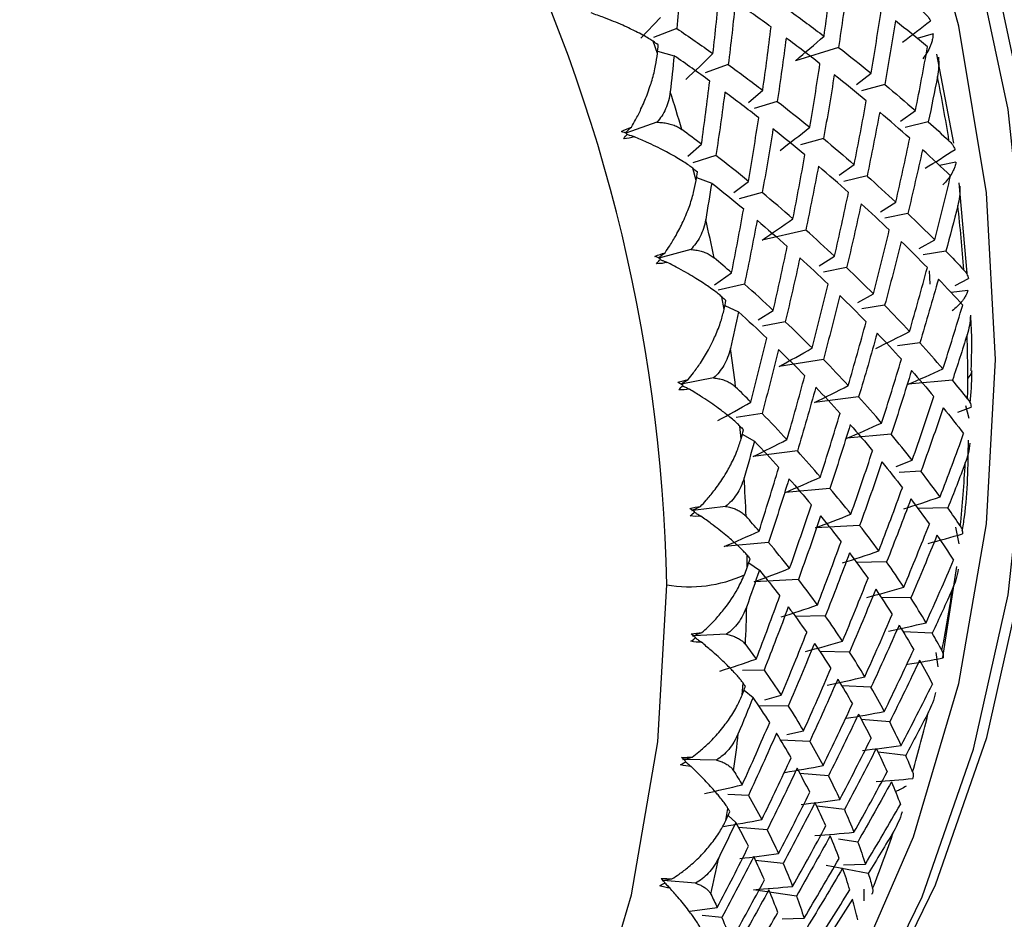
# Paper-space layout '_Dimetric' of a CAD drawing. Units: millimetres. Extents: x -59 to 28, y -17 to 130.
# Drawn here: x 6 to 14, y -4 to 3 of the extents above; entities that cross this region are included whole.
import ezdxf

# ---------------------------------------------------------------- set-up
doc = ezdxf.new("R2010")
doc.units = ezdxf.units.MM

psp = doc.layouts.new('_Dimetric')

# ---------------------------------------------------------------- linework, layer by layer
at = {"color": 7, "linetype": 'Continuous', "lineweight": 25}
for p, q in [((11.0189, 2.9661), (11.1762, 3.1309)), ((11.3053, 3.0441), (11.1202, 2.9721)), ((13.3593, 2.9996), (13.2311, 2.9648)), ((11.1502, 2.8431), (11.1156, 2.941)), ((11.152, 2.8621), (11.284, 2.8257)), ((12.6016, 2.8927), (12.2569, 2.7859)), ((13.5246, 2.1237), (13.3899, 2.8385)), ((11.7185, 2.754), (11.533, 2.6893)), ((12.7462, 2.595), (12.8624, 2.6853)), ((11.8812, 2.452), (11.9942, 2.5491)), ((12.9723, 2.5949), (12.7869, 2.5446)), ((12.1106, 2.4596), (11.9249, 2.4021)), ((13.0988, 2.3023), (13.218, 2.3858)), ((11.147, 2.2927), (10.8963, 2.2053)), ((13.3212, 2.2948), (13.1365, 2.2516)), ((12.4812, 2.1619), (12.2958, 2.1116)), ((11.393, 2.0212), (11.5033, 2.1158)), ((11.6196, 2.0264), (11.4333, 1.9687)), ((13.5429, 1.9726), (13.4097, 1.9463)), ((11.4603, 1.8245), (11.434, 1.9241)), ((12.6077, 1.8694), (12.7269, 1.9529)), ((11.4642, 1.85), (11.5854, 1.8055)), ((11.7641, 1.7288), (11.8804, 1.8191)), ((12.8301, 1.8619), (12.6454, 1.8187)), ((13.6313, 1.083), (13.5684, 1.8061)), ((11.9902, 1.7288), (11.8048, 1.6785)), ((12.9387, 1.5751), (13.0606, 1.6518)), ((13.1572, 1.5605), (12.9736, 1.5243)), ((12.3391, 1.4289), (11.9888, 1.3468)), ((13.2481, 1.2802), (13.3723, 1.3501)), ((11.4171, 1.2733), (11.1606, 1.2037)), ((12.4477, 1.1421), (12.5695, 1.2188)), ((13.4622, 1.2588), (13.2801, 1.2294)), ((12.6661, 1.1276), (12.4825, 1.0913)), ((11.6081, 0.9908), (11.7448, 1.0865)), ((13.3282, 1.1011), (13.3337, 0.9945)), ((13.5356, 0.9854), (13.6442, 1.0396)), ((11.8481, 0.9956), (11.6378, 0.9464)), ((11.6846, 0.7933), (11.6667, 0.8938)), ((12.757, 0.8472), (12.8812, 0.9171)), ((13.639, 0.9444), (13.5031, 0.9273)), ((11.6911, 0.8242), (11.8008, 0.7735)), ((12.9711, 0.8259), (12.789, 0.7965)), ((11.9566, 0.709), (12.0785, 0.7856)), ((12.1751, 0.6944), (11.9915, 0.6581)), ((13.254, 0.5249), (13.0738, 0.5021)), ((12.4801, 0.3928), (12.1264, 0.3357)), ((11.601, 0.2448), (11.3403, 0.1933)), ((13.5146, 0.2255), (13.1597, 0.1931)), ((12.7629, 0.0919), (12.4084, 0.0472)), ((13.5564, -0.0307), (13.6647, 0.0107)), ((13.6184, 0.0224), (13.6469, -0.0773)), ((11.9891, -0.0404), (11.782, -0.0738)), ((11.8213, -0.2427), (11.8119, -0.1422)), ((11.8308, -0.2077), (11.9284, -0.2627)), ((13.0235, -0.2075), (12.6686, -0.2398)), ((12.2719, -0.3413), (11.9174, -0.386)), ((13.0625, -0.4646), (13.1921, -0.4148)), ((13.2619, -0.5042), (13.0866, -0.5141)), ((12.5325, -0.6405), (12.1776, -0.6728)), ((11.6972, -0.785), (11.4341, -0.8182)), ((13.478, -0.7974), (13.238, -0.8027)), ((12.7708, -0.9372), (12.4161, -0.9572)), ((13.5382, -0.9513), (13.5664, -1.0847)), ((12.0415, -1.0737), (11.6866, -1.1061)), ((11.8694, -1.2758), (11.8686, -1.1759)), ((11.8821, -1.2376), (11.9673, -1.2949)), ((12.9869, -1.2303), (12.7468, -1.2356)), ((13.4374, -1.995), (13.5496, -1.2679)), ((12.2798, -1.3703), (11.9251, -1.3904)), ((13.1809, -1.5189), (12.9436, -1.516)), ((12.4959, -1.6633), (12.2558, -1.6686)), ((11.7051, -1.8083), (11.4413, -1.8232)), ((13.3527, -1.8019), (13.1194, -1.7911)), ((12.6898, -1.9518), (12.4524, -1.9489)), ((13.3822, -1.9553), (13.3983, -2.0701)), ((12.0049, -2.0966), (11.8318, -2.1004)), ((11.8285, -2.2979), (11.8363, -2.1994)), ((11.8444, -2.2578), (11.9173, -2.3155)), ((12.8617, -2.2348), (12.6283, -2.224)), ((12.0106, -2.3349), (12.1425, -2.2983)), ((12.1988, -2.385), (11.9615, -2.3821)), ((13.0115, -2.5114), (12.7834, -2.493)), ((12.1883, -2.6132), (12.321, -2.583)), ((12.3706, -2.6679), (12.1372, -2.657)), ((13.1397, -2.7805), (12.9182, -2.755)), ((11.6245, -2.8172), (11.3618, -2.814)), ((12.5205, -2.9443), (12.2923, -2.9259)), ((11.8796, -3.1011), (11.7135, -3.0934)), ((11.6989, -3.3014), (11.7153, -3.205)), ((12.6486, -3.2134), (12.427, -3.1879)), ((11.7179, -3.2604), (11.7786, -3.3166)), ((12.0295, -3.3775), (11.8013, -3.3591)), ((12.7552, -3.4742), (12.6028, -3.4514)), ((12.1576, -3.6465), (11.936, -3.621)), ((12.8405, -3.7257), (12.5018, -3.6633)), ((12.6424, -3.6576), (12.8169, -3.6507)), ((11.4561, -3.8041), (11.1963, -3.7831)), ((12.2641, -3.9072), (11.9216, -3.8559)), ((12.8047, -3.8532), (12.8048, -3.9451)), ((11.4106, -4.0281), (11.6301, -3.9992)), ((11.6665, -4.0797), (11.5087, -4.0616)), ((12.1514, -4.0905), (12.3259, -4.0836))]:
    psp.add_line(p, q, dxfattribs=at)
at = {"color": 7, "linetype": 'Continuous', "lineweight": 25, "flags": 128}
for points in [[(10.7541, -7.5156), (11.3892, -6.8996), (12.1707, -5.9619), (12.8364, -4.9305), (13.3787, -3.8175), (13.791, -2.636), (14.0686, -1.3998), (14.2083, -0.1234), (14.2083, 1.1781), (14.0686, 2.4897), (13.791, 3.7958), (13.3787, 5.0812), (12.8364, 6.3308), (12.1707, 7.53), (11.3892, 8.6646), (10.5011, 9.7215), (9.5168, 10.6881), (9.0081, 11.1211)], [(8.9809, -8.8054), (9.4097, -8.5458), (10.3939, -7.8272), (11.282, -6.9941), (12.0635, -6.0564), (12.7293, -5.025), (13.2715, -3.912), (13.6838, -2.7305), (13.9615, -1.4943), (14.1011, -0.218), (14.1011, 1.0836), (13.9615, 2.3952), (13.6838, 3.7013), (13.2715, 4.9867), (12.7293, 6.2363), (12.0635, 7.4355), (11.282, 8.5701), (10.3939, 9.6269), (9.4097, 10.5936), (8.9034, 11.0246)], [(10.4352, -7.5303), (11.2996, -6.6628), (12.0614, -5.6766), (12.6982, -4.5955), (13.202, -3.4331), (13.5664, -2.204), (13.787, -0.9237), (13.8608, 0.3918), (13.787, 1.7259), (13.5664, 3.0618), (13.202, 4.3828), (12.6982, 5.6721), (12.0614, 6.9137), (11.2996, 8.0918), (10.4224, 9.1917), (9.4407, 10.1995), (8.6987, 10.8429)], [(13.6695, 0.301), (13.6627, 0.2734), (13.6372, 0.2418)], [(-6.7326, -8.2045), (-5.972, -8.8272), (-4.8703, -9.5797), (-3.7074, -10.2117), (-2.4978, -10.7153), (-1.2568, -11.0842), (0, -11.3137), (1.2568, -11.4009), (2.4978, -11.3447), (3.7074, -11.1459), (4.8703, -10.8069), (5.972, -10.332), (6.9987, -9.7271), (7.9373, -9), (8.776, -8.1596), (9.5045, -7.2167), (10.1134, -6.183), (10.5951, -5.0715), (10.9435, -3.8963), (11.1544, -2.672), (11.225, -1.4142)]]:
    psp.add_lwpolyline(points, dxfattribs=at)
at = {"color": 7, "linetype": 'Continuous', "lineweight": 25}
for centre, radius, start, end in [((-1.8664, -1.6602), 13.0937, 1.07659, 53.61052), ((0.9604, 0.1714), 12.681, 8.95296, 11.31781), ((-1.3187, -1.5115), 13.2074, 16.47211, 17.84927), ((1.3365, 0.2224), 12.3013, 4.13175, 6.545), ((-0.9866, -1.4237), 12.8638, 11.79778, 13.19936), ((1.6933, 0.2415), 11.944, 0.00153, 1.67106), ((-0.6218, -1.3587), 12.4931, 7.03446, 8.46362), ((1.7901, 0.2417), 11.8472, 359.20441, 0.00035), ((2.1095, 0.2283), 11.5273, 354.17429, 356.6944), ((-0.2379, -1.3229), 12.1075, 2.17269, 3.63205), ((11.4048, -0.357), 1.0724, 260.34491, 294.38995), ((2.4773, 0.1825), 11.1567, 349.0298, 351.60543), ((0.1505, -1.3199), 11.7189, 357.20525, 358.69669), ((2.8145, 0.1093), 10.8115, 343.77496, 346.40513), ((0.5287, -1.35), 11.3394, 352.12766, 353.65219), ((3.11, 0.0161), 10.5016, 338.4148, 341.09646), ((0.8827, -1.4103), 10.9802, 346.93873, 348.49633)]:
    psp.add_arc(centre, radius, start, end, dxfattribs=at)
for points in [[(11.3472, 3.5455), (11.335, 3.3788), (11.321, 3.2116), (11.3053, 3.044)], [(12.4854, 2.9819), (12.5094, 3.1513), (12.5316, 3.3203), (12.5521, 3.489)], [(12.673, 3.4003), (12.651, 3.2313), (12.6272, 3.062), (12.6017, 2.8925)], [(11.5958, 2.8421), (11.6149, 3.0105), (11.6322, 3.1785), (11.6479, 3.3461)], [(11.7751, 3.2588), (11.758, 3.0909), (11.7391, 2.9225), (11.7186, 2.7539)], [(12.0611, 3.0559), (11.9675, 3.1239), (11.8721, 3.1916), (11.7751, 3.2588)], [(12.2096, 3.1869), (12.3033, 3.1189), (12.3952, 3.0506), (12.4854, 2.9819)], [(12.8625, 2.6851), (12.8915, 2.8551), (12.9187, 3.025), (12.9442, 3.1945)], [(13.0586, 3.1048), (13.0316, 2.935), (13.0028, 2.765), (12.9723, 2.5948)], [(13.3148, 2.8968), (13.2312, 2.9663), (13.1458, 3.0357), (13.0586, 3.1048)], [(13.1156, 2.9334), (13.1903, 2.9899), (13.2645, 3.0474), (13.3381, 3.1059)], [(11.3053, 3.044), (11.4039, 2.9771), (11.5007, 2.9098), (11.5958, 2.8421)], [(11.9943, 2.5489), (12.0183, 2.7182), (12.0406, 2.8872), (12.0611, 3.0559)], [(11.1568, 2.9131), (11.1431, 2.9224), (11.1294, 2.9317), (11.1156, 2.941)], [(12.1819, 2.9673), (12.1599, 2.7983), (12.1362, 2.629), (12.1107, 2.4594)], [(12.4532, 2.7615), (12.3645, 2.8304), (12.2741, 2.899), (12.1819, 2.9673)], [(12.2569, 2.7859), (12.3337, 2.8501), (12.4098, 2.9156), (12.4853, 2.9821)], [(11.1502, 2.8431), (11.1524, 2.8664), (11.1546, 2.8897), (11.1568, 2.9131)], [(11.3773, 2.635), (11.4508, 2.7029), (11.5236, 2.772), (11.5958, 2.8422)], [(12.6017, 2.8925), (12.6904, 2.8236), (12.7773, 2.7545), (12.8625, 2.6851)], [(13.218, 2.3857), (13.252, 2.5562), (13.2843, 2.7266), (13.3148, 2.8968)], [(11.284, 2.8258), (11.2742, 2.7296), (11.2639, 2.6332), (11.2529, 2.5368)], [(11.5701, 2.6229), (11.4764, 2.6909), (11.3811, 2.7585), (11.284, 2.8258)], [(12.3714, 2.252), (12.4004, 2.4221), (12.4277, 2.5919), (12.4532, 2.7615)], [(11.7186, 2.7539), (11.8122, 2.6858), (11.9041, 2.6175), (11.9943, 2.5489)], [(11.5033, 2.1158), (11.5273, 2.2851), (11.5495, 2.4542), (11.5701, 2.6229)], [(12.5676, 2.6717), (12.5405, 2.5019), (12.5118, 2.3319), (12.4813, 2.1617)], [(12.8238, 2.4638), (12.7401, 2.5333), (12.6547, 2.6026), (12.5676, 2.6717)], [(13.3947, 2.66), (13.3711, 2.5383), (13.3466, 2.4166), (13.3212, 2.2948)], [(11.6909, 2.5342), (11.6689, 2.3652), (11.6451, 2.1959), (11.6196, 2.0263)], [(11.9621, 2.3284), (11.8735, 2.3973), (11.783, 2.4659), (11.6909, 2.5342)], [(12.9723, 2.5948), (13.056, 2.5252), (13.1379, 2.4555), (13.218, 2.3857)], [(12.1107, 2.4594), (12.1993, 2.3905), (12.2863, 2.3214), (12.3714, 2.252)], [(12.727, 1.9526), (12.761, 2.1232), (12.7933, 2.2935), (12.8238, 2.4638)], [(12.9316, 2.3732), (12.8996, 2.2028), (12.8658, 2.0323), (12.8302, 1.8617)], [(13.1727, 2.1638), (13.0941, 2.2337), (13.0138, 2.3035), (12.9316, 2.3732)], [(11.8804, 1.819), (11.9094, 1.989), (11.9366, 2.1588), (11.9621, 2.3284)], [(13.3212, 2.2948), (13.3773, 2.2448), (13.4325, 2.1948), (13.4868, 2.1448)], [(10.8625, 2.2184), (10.8894, 2.2322), (10.9161, 2.2439), (10.942, 2.2536)], [(10.9087, 2.2004), (10.8934, 2.2065), (10.8781, 2.2125), (10.8625, 2.2184)], [(11.5033, 2.1158), (11.4516, 2.1552), (11.3994, 2.1944), (11.3466, 2.2335)], [(12.0765, 2.2387), (12.0495, 2.0689), (12.0207, 1.8988), (11.9902, 1.7286)], [(12.3327, 2.0307), (12.2491, 2.1002), (12.1637, 2.1696), (12.0765, 2.2387)], [(12.1334, 2.0675), (12.2133, 2.1279), (12.2927, 2.1895), (12.3714, 2.2523)], [(10.8808, 2.1594), (10.8903, 2.1728), (10.8996, 2.1865), (10.9087, 2.2004)], [(10.9656, 2.177), (10.9389, 2.1687), (10.9106, 2.1627), (10.8808, 2.1594)], [(12.4813, 2.1617), (12.5649, 2.0922), (12.6468, 2.0225), (12.727, 1.9526)], [(13.0606, 1.6516), (13.0998, 1.8224), (13.1371, 1.9931), (13.1727, 2.1638)], [(13.274, 2.0727), (13.2368, 1.902), (13.1979, 1.7312), (13.1572, 1.5604)], [(13.4997, 1.8624), (13.4263, 1.9326), (13.351, 2.0027), (13.274, 2.0727)], [(13.2961, 1.9239), (13.3762, 1.9728), (13.4559, 2.0228), (13.5351, 2.074)], [(11.8804, 1.8191), (11.7952, 1.8884), (11.7083, 1.9576), (11.6196, 2.0264)], [(12.2359, 1.5196), (12.27, 1.6901), (12.3022, 1.8605), (12.3327, 2.0307)], [(11.4339, 1.924), (11.4463, 1.9145), (11.4587, 1.9049), (11.4711, 1.8953)], [(11.4603, 1.8245), (11.4639, 1.8481), (11.4675, 1.8718), (11.4711, 1.8954)], [(12.4406, 1.9401), (12.4085, 1.7698), (12.3747, 1.5993), (12.3392, 1.4286)], [(12.6817, 1.7307), (12.6031, 1.8006), (12.5227, 1.8705), (12.4406, 1.9401)], [(12.8302, 1.8617), (12.9088, 1.7917), (12.9856, 1.7217), (13.0606, 1.6516)], [(13.3723, 1.35), (13.4166, 1.5208), (13.4591, 1.6916), (13.4997, 1.8624)], [(11.5855, 1.8056), (11.57, 1.7083), (11.5539, 1.611), (11.5373, 1.5136)], [(11.5854, 1.8055), (11.6726, 1.7364), (11.758, 1.6671), (11.8416, 1.5975)], [(12.2358, 1.5198), (12.1557, 1.5896), (12.0738, 1.6593), (11.9902, 1.7288)], [(12.5696, 1.2185), (12.6087, 1.3893), (12.6461, 1.5601), (12.6817, 1.7307)], [(11.7449, 1.0865), (11.7789, 1.257), (11.8112, 1.4274), (11.8417, 1.5976)], [(12.7829, 1.6396), (12.7458, 1.4689), (12.7069, 1.2981), (12.6662, 1.1273)], [(13.0087, 1.4294), (12.9352, 1.4995), (12.86, 1.5696), (12.7829, 1.6396)], [(13.5576, 1.6246), (13.5267, 1.5026), (13.4949, 1.3807), (13.4622, 1.2587)], [(11.9495, 1.5071), (11.9175, 1.3367), (11.8837, 1.1662), (11.8481, 0.9956)], [(11.9495, 1.5069), (12.0316, 1.4372), (12.1119, 1.3674), (12.1905, 1.2974)], [(11.9888, 1.3468), (12.0717, 1.4033), (12.1541, 1.4609), (12.2358, 1.5198)], [(13.1572, 1.5604), (13.2307, 1.4902), (13.3024, 1.4201), (13.3723, 1.35)], [(12.5695, 1.2188), (12.4945, 1.2889), (12.4177, 1.3589), (12.3391, 1.4289)], [(12.8813, 0.9169), (12.9255, 1.0877), (12.968, 1.2586), (13.0087, 1.4294)], [(12.0785, 0.7855), (12.1177, 0.9563), (12.155, 1.127), (12.1906, 1.2976)], [(13.1033, 1.3381), (13.061, 1.1673), (13.017, 0.9965), (12.9712, 0.8257)], [(13.3137, 1.1277), (13.2453, 1.1978), (13.1752, 1.268), (13.1033, 1.3381)], [(11.1302, 1.2182), (11.1581, 1.2298), (11.1855, 1.2395), (11.212, 1.2472)], [(11.1746, 1.1969), (11.1599, 1.2041), (11.1451, 1.2112), (11.1302, 1.2182)], [(11.1434, 1.1584), (11.154, 1.1709), (11.1644, 1.1838), (11.1746, 1.1969)], [(11.7448, 1.0865), (11.699, 1.1265), (11.6525, 1.1665), (11.6054, 1.2064)], [(12.2919, 1.2066), (12.2547, 1.0359), (12.2158, 0.8651), (12.1751, 0.6943)], [(12.2917, 1.2064), (12.3688, 1.1363), (12.444, 1.0662), (12.5175, 0.9961)], [(13.4622, 1.2587), (13.511, 1.2087), (13.5589, 1.1587), (13.6058, 1.1087)], [(11.2292, 1.1697), (11.202, 1.1633), (11.1733, 1.1594), (11.1434, 1.1584)], [(12.8812, 0.9171), (12.8113, 0.9873), (12.7396, 1.0574), (12.6661, 1.1276)], [(13.1708, 0.6156), (13.2202, 0.7862), (13.2679, 0.957), (13.3137, 1.1277)], [(13.4016, 1.0366), (13.3542, 0.8659), (13.305, 0.6952), (13.254, 0.5247)], [(13.5965, 0.8268), (13.5333, 0.8966), (13.4684, 0.9665), (13.4016, 1.0366)], [(12.0785, 0.7856), (12.0035, 0.8557), (11.9267, 0.9257), (11.8481, 0.9956)], [(12.3902, 0.4838), (12.4345, 0.6546), (12.477, 0.8255), (12.5177, 0.9963)], [(11.6666, 0.8937), (11.6776, 0.884), (11.6886, 0.8743), (11.6995, 0.8645)], [(12.6122, 0.9051), (12.57, 0.7342), (12.526, 0.5634), (12.4801, 0.3926)], [(12.6121, 0.9048), (12.684, 0.8347), (12.7541, 0.7645), (12.8225, 0.6944)], [(11.6846, 0.7933), (11.6896, 0.8171), (11.6946, 0.8408), (11.6996, 0.8646)], [(13.1708, 0.6158), (13.106, 0.6857), (13.0395, 0.7558), (12.9711, 0.8259)], [(13.4381, 0.3157), (13.4927, 0.4859), (13.5455, 0.6563), (13.5965, 0.8268)], [(11.8008, 0.7735), (11.7795, 0.6757), (11.7577, 0.5779), (11.7353, 0.4801)], [(11.8008, 0.7735), (11.8778, 0.7034), (11.9531, 0.6333), (12.0265, 0.5631)], [(12.3901, 0.484), (12.3202, 0.5542), (12.2486, 0.6243), (12.1751, 0.6944)], [(12.6798, 0.1826), (12.7292, 0.3532), (12.7768, 0.5239), (12.8226, 0.6947)], [(11.8992, 0.0508), (11.9434, 0.2216), (11.9859, 0.3924), (12.0266, 0.5633)], [(12.9105, 0.6035), (12.8631, 0.4328), (12.814, 0.2622), (12.763, 0.0916)], [(12.8995, 0.4801), (12.9903, 0.5241), (13.0807, 0.5693), (13.1708, 0.6158)], [(12.9104, 0.6033), (12.9772, 0.5333), (13.0422, 0.4633), (13.1054, 0.3935)], [(13.6321, 0.5898), (13.5939, 0.4682), (13.5547, 0.3467), (13.5146, 0.2254)], [(12.1264, 0.3357), (12.2148, 0.3839), (12.3027, 0.4333), (12.3901, 0.484)], [(13.4381, 0.3158), (13.3785, 0.3853), (13.3172, 0.455), (13.254, 0.5249)], [(12.1212, 0.472), (12.0789, 0.3012), (12.0349, 0.1303), (11.9891, -0.0404)], [(12.1211, 0.4719), (12.193, 0.4017), (12.2631, 0.3315), (12.3315, 0.2614)], [(12.6797, 0.1828), (12.6149, 0.2527), (12.5484, 0.3228), (12.4801, 0.3928)], [(12.9471, -0.1174), (13.0017, 0.0528), (13.0545, 0.2232), (13.1055, 0.3937)], [(13.1597, 0.1931), (13.2529, 0.2327), (13.3457, 0.2736), (13.4381, 0.3158)], [(12.1887, -0.2505), (12.2381, -0.0799), (12.2858, 0.0908), (12.3316, 0.2616)], [(13.1866, 0.3029), (13.1341, 0.1326), (13.0797, -0.0377), (13.0236, -0.2077)], [(13.1865, 0.3028), (13.2482, 0.2331), (13.308, 0.1636), (13.366, 0.0943)], [(11.3132, 0.2088), (11.3419, 0.2182), (11.37, 0.2258), (11.3969, 0.2316)], [(11.3556, 0.1845), (11.3416, 0.1926), (11.3275, 0.2007), (11.3132, 0.2088)], [(11.3214, 0.1487), (11.3329, 0.1603), (11.3443, 0.1722), (11.3556, 0.1845)], [(11.8991, 0.0508), (11.8591, 0.091), (11.8185, 0.1311), (11.7773, 0.1713)], [(12.4195, 0.1705), (12.3721, -0.0003), (12.3229, -0.1709), (12.2719, -0.3414)], [(12.4084, 0.0472), (12.4992, 0.0911), (12.5897, 0.1363), (12.6797, 0.1828)], [(12.4194, 0.1702), (12.4861, 0.1002), (12.5511, 0.0302), (12.6143, -0.0396)], [(13.6361, 0.0773), (13.5965, 0.1266), (13.556, 0.1759), (13.5146, 0.2255)], [(11.4075, 0.1537), (11.3801, 0.1493), (11.3512, 0.1475), (11.3214, 0.1487)], [(12.947, -0.1171), (12.8874, -0.0476), (12.8261, 0.0221), (12.7629, 0.0919)], [(13.1922, -0.415), (13.2519, -0.2454), (13.3099, -0.0756), (13.3661, 0.0944)], [(11.6354, -0.0975), (11.7238, -0.0493), (11.8117, 0.0001), (11.8991, 0.0508)], [(13.4405, 0.0043), (13.3828, -0.1655), (13.3233, -0.3351), (13.2619, -0.5044)], [(13.4405, 0.0042), (13.4969, -0.0649), (13.5516, -0.1338), (13.6044, -0.2023)], [(12.1887, -0.2504), (12.1239, -0.1805), (12.0574, -0.1104), (11.9891, -0.0404)], [(12.456, -0.5504), (12.5106, -0.3802), (12.5634, -0.2099), (12.6144, -0.0394)], [(11.8119, -0.1422), (11.8215, -0.152), (11.831, -0.1617), (11.8405, -0.1715)], [(12.6956, -0.1301), (12.643, -0.3005), (12.5887, -0.4707), (12.5325, -0.6407)], [(12.6686, -0.2398), (12.7618, -0.2002), (12.8546, -0.1593), (12.947, -0.1171)], [(12.6954, -0.1304), (12.757, -0.2001), (12.8169, -0.2696), (12.8749, -0.3389)], [(11.8213, -0.2427), (11.8278, -0.219), (11.8342, -0.1952), (11.8405, -0.1714)], [(13.1921, -0.4148), (13.1377, -0.3459), (13.0815, -0.2768), (13.0235, -0.2075)], [(13.415, -0.7093), (13.4799, -0.5406), (13.5431, -0.3716), (13.6044, -0.2023)], [(11.9284, -0.2626), (11.9013, -0.3604), (11.8736, -0.4582), (11.8452, -0.5559)], [(11.9174, -0.386), (12.0082, -0.342), (12.0986, -0.2968), (12.1887, -0.2504)], [(11.9284, -0.2627), (11.9952, -0.3327), (12.0601, -0.4027), (12.1233, -0.4725)], [(12.456, -0.5502), (12.3964, -0.4807), (12.335, -0.4111), (12.2719, -0.3413)], [(12.7011, -0.848), (12.7609, -0.6785), (12.8189, -0.5087), (12.875, -0.3387)], [(11.965, -0.9835), (12.0196, -0.8133), (12.0724, -0.6429), (12.1234, -0.4724)], [(12.9495, -0.4288), (12.8917, -0.5986), (12.8322, -0.7682), (12.7709, -0.9374)], [(12.9493, -0.429), (13.0058, -0.4981), (13.0604, -0.567), (13.1132, -0.6356)], [(13.6177, -0.4364), (13.5721, -0.5569), (13.5255, -0.6773), (13.478, -0.7975)], [(12.1776, -0.6728), (12.2707, -0.6333), (12.3635, -0.5924), (12.456, -0.5502)], [(13.415, -0.7091), (13.3657, -0.6412), (13.3147, -0.5728), (13.2619, -0.5042)], [(12.2046, -0.5632), (12.152, -0.7336), (12.0976, -0.9038), (12.0415, -1.0738)], [(12.2045, -0.5633), (12.2661, -0.633), (12.3259, -0.7026), (12.3839, -0.7719)], [(12.7011, -0.8478), (12.6467, -0.7789), (12.5905, -0.7098), (12.5325, -0.6405)], [(12.9239, -1.1423), (12.9889, -0.9737), (13.052, -0.8047), (13.1134, -0.6354)], [(13.124, -0.8052), (13.2212, -0.7745), (13.3182, -0.7425), (13.415, -0.7091)], [(11.4102, -0.8021), (11.4396, -0.795), (11.4681, -0.7895), (11.4952, -0.7856)], [(11.4263, -0.8192), (11.4493, -0.8081), (11.4723, -0.7969), (11.4952, -0.7856)], [(12.2101, -1.2811), (12.2698, -1.1116), (12.3278, -0.9418), (12.384, -0.7717)], [(13.1811, -0.7245), (13.1182, -0.8935), (13.0535, -1.0622), (12.987, -1.2305)], [(13.181, -0.7246), (13.2322, -0.7929), (13.2817, -0.8609), (13.3294, -0.9286)], [(11.4503, -0.8292), (11.4371, -0.8202), (11.4237, -0.8111), (11.4102, -0.8021)], [(11.4132, -0.8621), (11.4257, -0.8515), (11.4381, -0.8405), (11.4503, -0.8292)], [(11.4992, -0.8633), (11.4716, -0.8658), (11.4429, -0.8655), (11.4132, -0.8621)], [(11.965, -0.9835), (11.9309, -0.9437), (11.8962, -0.9038), (11.8608, -0.8639)], [(12.4584, -0.8618), (12.4007, -1.0316), (12.3412, -1.2012), (12.2798, -1.3705)], [(12.4161, -0.9572), (12.5114, -0.922), (12.6064, -0.8855), (12.7011, -0.8478)], [(12.4583, -0.862), (12.5147, -0.9312), (12.5693, -1.0001), (12.6222, -1.0687)], [(13.5773, -0.9417), (13.5452, -0.8938), (13.512, -0.8457), (13.478, -0.7974)], [(12.9239, -1.1421), (12.8747, -1.0741), (12.8236, -1.0058), (12.7708, -0.9372)], [(13.1246, -1.4323), (13.1947, -1.2648), (13.263, -1.0968), (13.3295, -0.9285)], [(11.6866, -1.1061), (11.7797, -1.0665), (11.8725, -1.0256), (11.965, -0.9835)], [(13.3905, -1.0163), (13.3224, -1.1843), (13.2525, -1.3519), (13.1809, -1.519)], [(13.3192, -1.0816), (13.4117, -1.0572), (13.5041, -1.0316), (13.5963, -1.0048)], [(13.3904, -1.0163), (13.4365, -1.0836), (13.4809, -1.1505), (13.5234, -1.217)], [(12.21, -1.281), (12.1557, -1.2121), (12.0995, -1.143), (12.0415, -1.0737)], [(12.4329, -1.5754), (12.4978, -1.4067), (12.561, -1.2377), (12.6223, -1.0684)], [(11.8686, -1.1759), (11.8767, -1.1855), (11.8848, -1.1952), (11.8929, -1.2048)], [(12.69, -1.1575), (12.6271, -1.3265), (12.5624, -1.4953), (12.4959, -1.6636)], [(12.6329, -1.2381), (12.7302, -1.2074), (12.8272, -1.1754), (12.9239, -1.1421)], [(12.6899, -1.1578), (12.7411, -1.2261), (12.7906, -1.2941), (12.8383, -1.3617)], [(11.8694, -1.2758), (11.8773, -1.2521), (11.8851, -1.2285), (11.8929, -1.2048)], [(13.1245, -1.4321), (13.0805, -1.3653), (13.0346, -1.298), (12.9869, -1.2303)], [(13.3031, -1.7171), (13.3783, -1.5509), (13.4517, -1.3841), (13.5234, -1.217)], [(11.8477, -1.3337), (11.8558, -1.3145), (11.8631, -1.2952), (11.8694, -1.2758)], [(11.9674, -1.2949), (11.9343, -1.3922), (11.9007, -1.4894), (11.8664, -1.5865)], [(11.9251, -1.3904), (12.0204, -1.3552), (12.1154, -1.3187), (12.21, -1.281)], [(11.9673, -1.2949), (12.0238, -1.3641), (12.0784, -1.433), (12.1312, -1.5016)], [(12.4329, -1.5751), (12.3836, -1.5072), (12.3326, -1.4389), (12.2798, -1.3703)], [(12.6335, -1.8654), (12.7036, -1.6978), (12.7719, -1.5299), (12.8384, -1.3615)], [(12.8994, -1.4493), (12.8314, -1.6173), (12.7615, -1.7849), (12.6898, -1.9521)], [(12.8281, -1.5145), (12.9271, -1.4884), (13.0259, -1.4609), (13.1245, -1.4321)], [(12.8993, -1.4495), (12.9454, -1.5168), (12.9897, -1.5837), (13.0322, -1.6502)], [(13.5144, -1.4462), (13.4614, -1.5651), (13.4075, -1.6837), (13.3527, -1.802)], [(11.9419, -2.0084), (12.0068, -1.8398), (12.0699, -1.6708), (12.1313, -1.5015)], [(12.1419, -1.6711), (12.2391, -1.6404), (12.3361, -1.6084), (12.4329, -1.5751)], [(13.3031, -1.717), (13.2641, -1.6514), (13.2234, -1.5854), (13.1809, -1.5189)], [(12.199, -1.5906), (12.1361, -1.7596), (12.0714, -1.9283), (12.0049, -2.0967)], [(12.1989, -1.5907), (12.2501, -1.6591), (12.2996, -1.7271), (12.3472, -1.7948)], [(12.812, -2.1501), (12.8872, -1.9839), (12.9607, -1.8172), (13.0324, -1.65)], [(12.6335, -1.8651), (12.5894, -1.7983), (12.5435, -1.731), (12.4959, -1.6633)], [(13.0017, -1.7856), (13.1023, -1.764), (13.2027, -1.7411), (13.3031, -1.717)], [(11.4205, -1.8068), (11.4504, -1.8019), (11.4792, -1.7986), (11.5064, -1.7966)], [(11.458, -1.8365), (11.4457, -1.8266), (11.4332, -1.8167), (11.4205, -1.8068)], [(11.4341, -1.8236), (11.4582, -1.8147), (11.4823, -1.8057), (11.5064, -1.7966)], [(12.1425, -2.2984), (12.2126, -2.1309), (12.2809, -1.9629), (12.3474, -1.7946)], [(13.0867, -1.7363), (13.0134, -1.903), (12.9384, -2.0693), (12.8617, -2.2351)], [(13.0865, -1.7364), (13.1275, -1.8025), (13.1667, -1.868), (13.2041, -1.9331)], [(13.4301, -1.9405), (13.4052, -1.8946), (13.3794, -1.8484), (13.3527, -1.8019)], [(11.4184, -1.8661), (11.4317, -1.8566), (11.4449, -1.8467), (11.458, -1.8365)], [(11.5036, -1.8735), (11.4761, -1.8741), (11.4476, -1.8717), (11.4184, -1.8661)], [(11.8555, -1.8913), (11.8849, -1.9305), (11.9137, -1.9695), (11.9419, -2.0084)], [(12.4084, -1.8824), (12.3403, -2.0504), (12.2705, -2.218), (12.1988, -2.3852)], [(12.3371, -1.9475), (12.436, -1.9213), (12.5349, -1.8939), (12.6335, -1.8651)], [(12.4082, -1.8826), (12.4543, -1.9499), (12.4986, -2.0168), (12.5411, -2.0833)], [(12.812, -2.1499), (12.773, -2.0843), (12.7323, -2.0183), (12.6898, -1.9518)], [(12.9685, -2.4287), (13.0488, -2.264), (13.1274, -2.0988), (13.2042, -1.933)], [(11.6509, -2.1044), (11.7481, -2.0737), (11.8451, -2.0417), (11.9418, -2.0084)], [(13.2518, -2.0174), (13.1735, -2.1827), (13.0934, -2.3474), (13.0115, -2.5116)], [(13.1539, -2.0503), (13.2492, -2.0345), (13.3444, -2.0175), (13.4396, -1.9994)], [(13.2518, -2.0174), (13.2876, -2.082), (13.3217, -2.1461), (13.354, -2.2095)], [(12.0049, -2.0967), (12.0525, -2.1643), (12.0984, -2.2316), (12.1425, -2.2984)], [(12.321, -2.5832), (12.3962, -2.417), (12.4696, -2.2503), (12.5413, -2.0831)], [(11.8563, -2.2277), (11.8497, -2.2182), (11.843, -2.2088), (11.8363, -2.1994)], [(12.5956, -2.1693), (12.5224, -2.3361), (12.4474, -2.5024), (12.3706, -2.6681)], [(12.5107, -2.2185), (12.6112, -2.1969), (12.7117, -2.1741), (12.812, -2.1499)], [(12.5954, -2.1695), (12.6364, -2.2356), (12.6755, -2.3012), (12.7129, -2.3663)], [(11.8285, -2.2979), (11.8378, -2.2745), (11.8471, -2.2511), (11.8563, -2.2277)], [(12.9685, -2.4285), (12.9347, -2.3645), (12.899, -2.2999), (12.8617, -2.2348)], [(13.1032, -2.7001), (13.1886, -2.5372), (13.2722, -2.3736), (13.3541, -2.2095)], [(11.9173, -2.3155), (11.8783, -2.4117), (11.8388, -2.5078), (11.7986, -2.6038)], [(12.0503, -2.5162), (12.0077, -2.4497), (11.9634, -2.3828), (11.9173, -2.3155)], [(12.4775, -2.8617), (12.5578, -2.6971), (12.6364, -2.5318), (12.7131, -2.3661)], [(12.1988, -2.3852), (12.2413, -2.4516), (12.282, -2.5177), (12.321, -2.5832)], [(12.6628, -2.4832), (12.7648, -2.4663), (12.8667, -2.448), (12.9685, -2.4285)], [(13.3231, -2.432), (13.2628, -2.5485), (13.2017, -2.6647), (13.1397, -2.7806)], [(11.8299, -3.0162), (11.9052, -2.85), (11.9786, -2.6833), (12.0503, -2.5162)], [(12.7608, -2.4504), (12.6825, -2.6157), (12.6024, -2.7805), (12.5205, -2.9446)], [(12.7606, -2.4506), (12.7964, -2.5152), (12.8305, -2.5793), (12.8629, -2.6427)], [(13.1032, -2.7), (13.0744, -2.6377), (13.0439, -2.5749), (13.0115, -2.5114)], [(12.1046, -2.6024), (12.0314, -2.7692), (11.9564, -2.9354), (11.8796, -3.1012)], [(12.2221, -2.7991), (12.1847, -2.7341), (12.1455, -2.6685), (12.1046, -2.6024)], [(12.3706, -2.6681), (12.408, -2.7332), (12.4436, -2.7978), (12.4775, -2.8617)], [(12.6121, -3.1331), (12.6975, -2.9702), (12.7812, -2.8067), (12.863, -2.6426)], [(12.9041, -2.7248), (12.8207, -2.8884), (12.7355, -3.0514), (12.6486, -3.2137)], [(12.7938, -2.7407), (12.8969, -2.7284), (13.0001, -2.7148), (13.1032, -2.7)], [(12.9039, -2.7249), (12.9347, -2.7878), (12.9637, -2.8501), (12.991, -2.9117)], [(11.3367, -2.8559), (11.3508, -2.8475), (11.3648, -2.8388), (11.3787, -2.8296)], [(11.344, -2.7976), (11.3742, -2.7951), (11.403, -2.7939), (11.4301, -2.7938)], [(11.3787, -2.8296), (11.3673, -2.819), (11.3558, -2.8083), (11.344, -2.7976)], [(11.355, -2.8139), (11.38, -2.8073), (11.4051, -2.8006), (11.4301, -2.7938)], [(11.9864, -3.2948), (12.0668, -3.1301), (12.1453, -2.9649), (12.2221, -2.7991)], [(13.1954, -2.9115), (13.1777, -2.8682), (13.1591, -2.8245), (13.1397, -2.7805)], [(11.4207, -2.8693), (11.3934, -2.868), (11.3653, -2.8636), (11.3367, -2.8559)], [(11.7613, -2.9032), (11.7847, -2.941), (11.8076, -2.9787), (11.8299, -3.0162)], [(12.2697, -2.8835), (12.1914, -3.0488), (12.1113, -3.2135), (12.0295, -3.3777)], [(12.1718, -2.9162), (12.2738, -2.8992), (12.3757, -2.881), (12.4775, -2.8615)], [(12.372, -3.0756), (12.3397, -3.0122), (12.3056, -2.9481), (12.2697, -2.8835)], [(12.7252, -3.3965), (12.8156, -3.2356), (12.9042, -3.0739), (12.9911, -2.9116)], [(12.5205, -2.9446), (12.5528, -3.0081), (12.5834, -3.0709), (12.6121, -3.1331)], [(13.0256, -2.9914), (12.9372, -3.1531), (12.8471, -3.3141), (12.7552, -3.4744)], [(12.9037, -2.99), (13.001, -2.9829), (13.0984, -2.9747), (13.1958, -2.9653)], [(13.0256, -2.9915), (13.0513, -3.0525), (13.0754, -3.1128), (13.0977, -3.1723)], [(11.5286, -3.0848), (11.6292, -3.0632), (11.7296, -3.0404), (11.8299, -3.0162)], [(12.1211, -3.5662), (12.2065, -3.4033), (12.2901, -3.2398), (12.372, -3.0756)], [(11.8796, -3.1012), (11.917, -3.1663), (11.9526, -3.2308), (11.9864, -3.2948)], [(12.3027, -3.1736), (12.4059, -3.1613), (12.509, -3.1478), (12.6121, -3.1329)], [(11.6989, -3.3014), (11.7096, -3.2783), (11.7204, -3.2553), (11.731, -3.2322)], [(11.731, -3.2322), (11.7258, -3.2231), (11.7206, -3.2141), (11.7153, -3.205)], [(12.413, -3.1578), (12.3296, -3.3214), (12.2445, -3.4844), (12.1576, -3.6467)], [(12.5001, -3.3447), (12.4728, -3.2831), (12.4438, -3.2208), (12.413, -3.1578)], [(12.6486, -3.2137), (12.6759, -3.2753), (12.7014, -3.3362), (12.7252, -3.3965)], [(12.8169, -3.6508), (12.9122, -3.4921), (13.0058, -3.3326), (13.0977, -3.1723)], [(11.6807, -3.3494), (11.7827, -3.3324), (11.8846, -3.3142), (11.9864, -3.2946)], [(11.7787, -3.3166), (11.7338, -3.4112), (11.6884, -3.5058), (11.6423, -3.6001)], [(11.8809, -3.5087), (11.8486, -3.4452), (11.8145, -3.3812), (11.7787, -3.3166)], [(12.0295, -3.3777), (12.0618, -3.4411), (12.0923, -3.504), (12.1211, -3.5662)], [(12.2342, -3.8295), (12.3245, -3.6686), (12.4132, -3.507), (12.5001, -3.3447)], [(13.0452, -3.3862), (12.9778, -3.4998), (12.9096, -3.613), (12.8405, -3.7258)], [(12.5346, -3.4245), (12.4462, -3.5862), (12.356, -3.7472), (12.2641, -3.9074)], [(12.4126, -3.423), (12.5168, -3.4153), (12.621, -3.4064), (12.7252, -3.3963)], [(12.6066, -3.6054), (12.5844, -3.5458), (12.5603, -3.4855), (12.5346, -3.4245)], [(11.6301, -3.9993), (11.7154, -3.8364), (11.7991, -3.6728), (11.8809, -3.5087)], [(12.7552, -3.4744), (12.7775, -3.534), (12.798, -3.5928), (12.8169, -3.6508)], [(11.922, -3.5909), (11.8386, -3.7545), (11.7534, -3.9175), (11.6665, -4.0798)], [(11.8117, -3.6067), (11.9148, -3.5944), (12.018, -3.5808), (12.1211, -3.566)], [(12.009, -3.7777), (11.9818, -3.7161), (11.9527, -3.6538), (11.922, -3.5909)], [(12.3259, -4.0839), (12.4212, -3.9251), (12.5148, -3.7656), (12.6066, -3.6054)], [(12.1576, -3.6467), (12.1848, -3.7084), (12.2104, -3.7693), (12.2342, -3.8295)], [(12.6347, -3.6825), (12.5413, -3.8421), (12.4462, -4.0009), (12.3494, -4.1589)], [(12.6919, -3.8568), (12.6746, -3.7995), (12.6555, -3.7414), (12.6347, -3.6825)], [(11.1813, -3.7671), (11.2115, -3.7668), (11.2403, -3.7677), (11.2671, -3.7695)], [(11.213, -3.8011), (11.2026, -3.7898), (11.192, -3.7785), (11.1813, -3.7671)], [(11.1897, -3.7826), (11.2155, -3.7783), (11.2413, -3.7739), (11.2671, -3.7695)], [(11.7431, -4.2626), (11.8335, -4.1017), (11.9221, -3.94), (12.009, -3.7777)], [(12.8405, -3.7258), (12.8529, -3.7667), (12.8644, -3.8072), (12.8751, -3.8473)], [(11.1689, -3.8239), (11.1837, -3.8167), (11.1984, -3.8091), (11.213, -3.8011)], [(11.2511, -3.8431), (11.2242, -3.8399), (11.1967, -3.8336), (11.1689, -3.8239)], [(12.0435, -3.8575), (11.9551, -4.0192), (11.865, -4.1802), (11.7731, -4.3405)], [(11.9216, -3.8559), (12.0258, -3.8483), (12.1299, -3.8394), (12.2342, -3.8292)], [(12.1156, -4.0384), (12.0933, -3.9789), (12.0693, -3.9185), (12.0435, -3.8575)], [(12.3965, -4.3283), (12.4967, -4.172), (12.5951, -4.0148), (12.6919, -3.8568)], [(11.5788, -3.8917), (11.5965, -3.9278), (11.6136, -3.9636), (11.6301, -3.9993)], [(12.2641, -3.9074), (12.2864, -3.967), (12.307, -4.0258), (12.3259, -4.0839)], [(12.7136, -3.9309), (12.6153, -4.0882), (12.5154, -4.2446), (12.4137, -4.4002)], [(12.7563, -4.0981), (12.7437, -4.0433), (12.7295, -3.9875), (12.7136, -3.9309)], [(11.6665, -4.0798), (11.6938, -4.1414), (11.7193, -4.2024), (11.7431, -4.2626)], [(11.8348, -4.5169), (11.9301, -4.3582), (12.0237, -4.1987), (12.1156, -4.0384)]]:
    psp.add_open_spline(points, degree=3, dxfattribs=at)
for points, knots in [([(11.1156, 2.941), (11.104, 2.9486), (11.0793, 2.9647), (11.0331, 2.9913), (10.9834, 3.0174), (10.9292, 3.044), (10.8472, 3.0816), (10.7427, 3.1242), (10.6533, 3.1558), (10.6189, 3.168)], [0, 0, 0, 0, 0.103673, 0.219746, 0.348256, 0.44182, 0.559461, 0.830425, 1, 1, 1, 1]), ([(13.28, 3.1776), (13.2914, 3.1675), (13.3156, 3.1458), (13.3303, 3.1197), (13.3381, 3.1059)], [0, 0, 0, 0, 0.469626, 1, 1, 1, 1]), ([(13.3593, 2.9996), (13.3582, 2.9866), (13.3561, 2.9632), (13.3475, 2.9305), (13.3342, 2.8932), (13.3136, 2.851), (13.2891, 2.8171), (13.2777, 2.8012)], [0, 0, 0, 0, 0.205289, 0.372056, 0.500415, 0.767141, 1, 1, 1, 1]), ([(10.942, 2.2536), (10.9533, 2.2732), (10.9806, 2.3207), (11.0239, 2.4072), (11.0622, 2.4963), (11.0898, 2.5738), (11.1146, 2.6529), (11.1375, 2.7433), (11.1462, 2.8118), (11.1502, 2.8431)], [0, 0, 0, 0, 0.101803, 0.247091, 0.436061, 0.544583, 0.631034, 0.831329, 1, 1, 1, 1]), ([(13.4026, 2.8148), (13.404, 2.7873), (13.4066, 2.7355), (13.3985, 2.6841), (13.3947, 2.66)], [0, 0, 0, 0, 0.530374, 1, 1, 1, 1]), ([(11.2529, 2.5368), (11.2492, 2.5126), (11.2419, 2.4661), (11.218, 2.4007), (11.1876, 2.3425), (11.1602, 2.3089), (11.147, 2.2927)], [0, 0, 0, 0, 0.280667, 0.540074, 0.779356, 1, 1, 1, 1]), ([(11.147, 2.2927), (11.1617, 2.2922), (11.192, 2.2911), (11.2343, 2.2838), (11.275, 2.2722), (11.3136, 2.2557), (11.3354, 2.241), (11.3466, 2.2335)], [0, 0, 0, 0, 0.175088, 0.361886, 0.561216, 0.773743, 1, 1, 1, 1]), ([(10.8919, 2.207), (10.9005, 2.2149), (10.9172, 2.2304), (10.9338, 2.246), (10.942, 2.2536)], [0, 0, 0, 0, 0.510264, 1, 1, 1, 1]), ([(10.9052, 2.1959), (10.9137, 2.1933), (10.9338, 2.187), (10.954, 2.1807), (10.9656, 2.177)], [0, 0, 0, 0, 0.42233, 1, 1, 1, 1]), ([(11.434, 1.9241), (11.4234, 1.932), (11.4011, 1.9487), (11.3586, 1.9769), (11.3123, 2.0052), (11.2616, 2.0344), (11.1843, 2.0763), (11.0848, 2.125), (10.9987, 2.1626), (10.9656, 2.177)], [0, 0, 0, 0, 0.103673, 0.219746, 0.348256, 0.44182, 0.559461, 0.830425, 1, 1, 1, 1]), ([(13.4868, 2.1448), (13.4968, 2.1346), (13.5179, 2.1128), (13.5291, 2.0874), (13.5351, 2.0739)], [0, 0, 0, 0, 0.4696264, 1, 1, 1, 1]), ([(13.5429, 1.9726), (13.5402, 1.9605), (13.5353, 1.9385), (13.5229, 1.9083), (13.5052, 1.874), (13.4798, 1.8354), (13.4516, 1.8049), (13.4385, 1.7907)], [0, 0, 0, 0, 0.205289, 0.372056, 0.500415, 0.767141, 1, 1, 1, 1]), ([(11.212, 1.2472), (11.2247, 1.2659), (11.2557, 1.3112), (11.3053, 1.3943), (11.3499, 1.4807), (11.3829, 1.5565), (11.4129, 1.6344), (11.4417, 1.724), (11.4545, 1.793), (11.4603, 1.8245)], [0, 0, 0, 0, 0.101803, 0.247091, 0.436061, 0.544583, 0.631034, 0.831329, 1, 1, 1, 1]), ([(13.5749, 1.7814), (13.5746, 1.7533), (13.574, 1.7005), (13.5629, 1.6488), (13.5576, 1.6246)], [0, 0, 0, 0, 0.530374, 1, 1, 1, 1]), ([(11.5373, 1.5136), (11.5321, 1.4893), (11.5221, 1.4425), (11.4944, 1.3778), (11.4606, 1.3209), (11.4312, 1.2887), (11.4171, 1.2733)], [0, 0, 0, 0, 0.280667, 0.540074, 0.779356, 1, 1, 1, 1]), ([(11.4171, 1.2733), (11.4314, 1.272), (11.4609, 1.2694), (11.5014, 1.2602), (11.5399, 1.2469), (11.5757, 1.2292), (11.5953, 1.2141), (11.6054, 1.2064)], [0, 0, 0, 0, 0.175088, 0.361886, 0.561216, 0.773743, 1, 1, 1, 1]), ([(11.157, 1.2054), (11.1665, 1.2126), (11.1848, 1.2265), (11.2031, 1.2405), (11.212, 1.2472)], [0, 0, 0, 0, 0.515091, 1, 1, 1, 1]), ([(11.1715, 1.1931), (11.1793, 1.1899), (11.1986, 1.1822), (11.2178, 1.1744), (11.2292, 1.1697)], [0, 0, 0, 0, 0.406185, 1, 1, 1, 1]), ([(11.6667, 0.8938), (11.6573, 0.9018), (11.6374, 0.9189), (11.5987, 0.9484), (11.5561, 0.9785), (11.509, 1.0099), (11.4368, 1.0557), (11.3429, 1.1099), (11.2608, 1.1531), (11.2292, 1.1697)], [0, 0, 0, 0, 0.1036728, 0.2197457, 0.3482563, 0.4418197, 0.5594614, 0.8304254, 1, 1, 1, 1]), ([(13.6058, 1.1087), (13.6143, 1.0986), (13.6322, 1.077), (13.6401, 1.0525), (13.6442, 1.0396)], [0, 0, 0, 0, 0.4696264, 1, 1, 1, 1]), ([(13.639, 0.9444), (13.6348, 0.9332), (13.6271, 0.913), (13.6111, 0.8854), (13.5893, 0.8544), (13.5594, 0.8199), (13.5278, 0.7932), (13.513, 0.7807)], [0, 0, 0, 0, 0.205289, 0.372056, 0.500415, 0.767141, 1, 1, 1, 1]), ([(11.3969, 0.2316), (11.411, 0.2492), (11.4455, 0.2919), (11.5012, 0.3712), (11.5518, 0.4544), (11.59, 0.5281), (11.6252, 0.6043), (11.6599, 0.6926), (11.6768, 0.7617), (11.6846, 0.7933)], [0, 0, 0, 0, 0.101803, 0.247092, 0.436063, 0.544585, 0.631036, 0.83133, 1, 1, 1, 1]), ([(13.659, 0.7478), (13.657, 0.7193), (13.6531, 0.6657), (13.6388, 0.614), (13.6321, 0.5898)], [0, 0, 0, 0, 0.530374, 1, 1, 1, 1]), ([(13.6655, 0.3012), (13.6698, 0.4452), (13.6741, 0.5922), (13.6611, 0.7404), (13.6608, 0.7435)], [0, 0, 0, 0, 0.97911, 1, 1, 1, 1]), ([(11.7353, 0.4801), (11.7286, 0.4557), (11.7158, 0.4089), (11.6843, 0.3452), (11.6471, 0.2899), (11.6159, 0.2594), (11.601, 0.2448)], [0, 0, 0, 0, 0.280667, 0.540074, 0.779356, 1, 1, 1, 1]), ([(11.601, 0.2448), (11.6148, 0.2428), (11.6434, 0.2386), (11.682, 0.2277), (11.7181, 0.2131), (11.751, 0.1944), (11.7683, 0.1792), (11.7773, 0.1713)], [0, 0, 0, 0, 0.175088, 0.361886, 0.561216, 0.773743, 1, 1, 1, 1]), ([(13.6574, 0.0441), (13.6636, 0.1236), (13.6703, 0.2088), (13.6694, 0.295), (13.6694, 0.3008)], [0, 0, 0, 0, 0.9334294, 1, 1, 1, 1]), ([(11.3374, 0.195), (11.3477, 0.2013), (11.3676, 0.2135), (11.3874, 0.2257), (11.3969, 0.2316)], [0, 0, 0, 0, 0.519183, 1, 1, 1, 1]), ([(11.3526, 0.1813), (11.3598, 0.1777), (11.3781, 0.1685), (11.3964, 0.1593), (11.4075, 0.1537)], [0, 0, 0, 0, 0.394, 1, 1, 1, 1]), ([(11.8119, -0.1422), (11.8037, -0.1341), (11.7863, -0.1168), (11.7515, -0.0864), (11.7128, -0.0549), (11.6696, -0.0215), (11.6028, 0.0275), (11.5151, 0.0868), (11.4374, 0.1351), (11.4075, 0.1537)], [0, 0, 0, 0, 0.103673, 0.219746, 0.348256, 0.44182, 0.559461, 0.830425, 1, 1, 1, 1]), ([(13.6361, 0.0772), (13.643, 0.0673), (13.6579, 0.0461), (13.6623, 0.023), (13.6647, 0.0107)], [0, 0, 0, 0, 0.469626, 1, 1, 1, 1]), ([(11.4952, -0.7856), (11.5108, -0.7692), (11.5484, -0.7293), (11.6099, -0.6544), (11.6665, -0.5749), (11.7097, -0.5037), (11.75, -0.4297), (11.7904, -0.3431), (11.8116, -0.2742), (11.8213, -0.2427)], [0, 0, 0, 0, 0.101803, 0.247092, 0.436063, 0.544585, 0.631036, 0.83133, 1, 1, 1, 1]), ([(13.5933, -0.9849), (13.5996, -0.9461), (13.6384, -0.7078), (13.6405, -0.4615), (13.6423, -0.2554)], [0, 0, 0, 0, 0.16315, 1, 1, 1, 1]), ([(13.6543, -0.2781), (13.6505, -0.3068), (13.6433, -0.361), (13.6259, -0.4123), (13.6177, -0.4364)], [0, 0, 0, 0, 0.5303736, 1, 1, 1, 1]), ([(11.8452, -0.5559), (11.8371, -0.5802), (11.8215, -0.6268), (11.7863, -0.6892), (11.7459, -0.7426), (11.713, -0.7713), (11.6972, -0.785)], [0, 0, 0, 0, 0.280667, 0.540074, 0.779356, 1, 1, 1, 1]), ([(11.6972, -0.785), (11.7105, -0.7877), (11.7381, -0.7932), (11.7745, -0.8057), (11.8081, -0.8214), (11.838, -0.8408), (11.8531, -0.856), (11.8608, -0.8639)], [0, 0, 0, 0, 0.175088, 0.361886, 0.561216, 0.773743, 1, 1, 1, 1]), ([(11.4474, -0.8319), (11.454, -0.8359), (11.4713, -0.8463), (11.4885, -0.8568), (11.4992, -0.8633)], [0, 0, 0, 0, 0.381375, 1, 1, 1, 1]), ([(11.8686, -1.1759), (11.8616, -1.1678), (11.8466, -1.1506), (11.816, -1.1196), (11.7813, -1.087), (11.7422, -1.0521), (11.6812, -1.0003), (11.6, -0.9367), (11.5272, -0.8837), (11.4992, -0.8633)], [0, 0, 0, 0, 0.103673, 0.219746, 0.348256, 0.44182, 0.559461, 0.830425, 1, 1, 1, 1]), ([(13.5773, -0.9418), (13.5828, -0.9514), (13.5945, -0.9718), (13.5957, -0.9934), (13.5963, -1.0049)], [0, 0, 0, 0, 0.469626, 1, 1, 1, 1]), ([(11.5064, -1.7966), (11.5228, -1.7818), (11.5613, -1.7471), (11.6232, -1.6829), (11.7067, -1.5834), (11.788, -1.4639), (11.8301, -1.372), (11.8477, -1.3337)], [0, 0, 0, 0, 0.111766, 0.261009, 0.447896, 0.769573, 1, 1, 1, 1]), ([(13.5609, -1.2885), (13.5553, -1.3173), (13.5446, -1.3716), (13.5241, -1.4224), (13.5144, -1.4462)], [0, 0, 0, 0, 0.5303736, 1, 1, 1, 1]), ([(11.8664, -1.5865), (11.8568, -1.6105), (11.8384, -1.6567), (11.7995, -1.7175), (11.7561, -1.7688), (11.7216, -1.7955), (11.7051, -1.8083)], [0, 0, 0, 0, 0.280667, 0.540074, 0.779356, 1, 1, 1, 1]), ([(11.7051, -1.8083), (11.7178, -1.8116), (11.7442, -1.8184), (11.7784, -1.8321), (11.8093, -1.8488), (11.8361, -1.8685), (11.8489, -1.8836), (11.8555, -1.8913)], [0, 0, 0, 0, 0.175088, 0.361886, 0.561216, 0.773743, 1, 1, 1, 1]), ([(11.4552, -1.8387), (11.4611, -1.843), (11.4773, -1.8545), (11.4934, -1.8662), (11.5036, -1.8735)], [0, 0, 0, 0, 0.3683366, 1, 1, 1, 1]), ([(11.8363, -2.1994), (11.8305, -2.1914), (11.818, -2.1746), (11.7915, -2.1433), (11.761, -2.1101), (11.7261, -2.0741), (11.6712, -2.02), (11.597, -1.9526), (11.5296, -1.8955), (11.5036, -1.8735)], [0, 0, 0, 0, 0.103676, 0.219753, 0.348268, 0.44183, 0.559472, 0.830427, 1, 1, 1, 1]), ([(13.4301, -1.9406), (13.4341, -1.9497), (13.4427, -1.9691), (13.4407, -1.9889), (13.4396, -1.9994)], [0, 0, 0, 0, 0.469626, 1, 1, 1, 1]), ([(13.3795, -2.2758), (13.372, -2.3045), (13.3579, -2.3587), (13.3342, -2.4086), (13.3231, -2.432)], [0, 0, 0, 0, 0.530374, 1, 1, 1, 1]), ([(11.4301, -2.7938), (11.448, -2.78), (11.4915, -2.7466), (11.5635, -2.6817), (11.631, -2.6109), (11.6837, -2.546), (11.7338, -2.4775), (11.7853, -2.396), (11.8149, -2.3287), (11.8285, -2.2979)], [0, 0, 0, 0, 0.101803, 0.247092, 0.436063, 0.544585, 0.631036, 0.83133, 1, 1, 1, 1]), ([(11.7986, -2.6038), (11.7876, -2.6274), (11.7664, -2.673), (11.7239, -2.7318), (11.6776, -2.7807), (11.6417, -2.8054), (11.6245, -2.8172)], [0, 0, 0, 0, 0.280667, 0.540074, 0.779356, 1, 1, 1, 1]), ([(11.3759, -2.8315), (11.3812, -2.8359), (11.3961, -2.8485), (11.4111, -2.8612), (11.4207, -2.8693)], [0, 0, 0, 0, 0.354916, 1, 1, 1, 1]), ([(11.6245, -2.8172), (11.6366, -2.821), (11.6617, -2.829), (11.6935, -2.8438), (11.7217, -2.8611), (11.7453, -2.881), (11.7558, -2.8956), (11.7613, -2.9032)], [0, 0, 0, 0, 0.175088, 0.361886, 0.561216, 0.773743, 1, 1, 1, 1]), ([(11.7153, -3.205), (11.7106, -3.1973), (11.7007, -3.181), (11.6784, -3.1499), (11.6521, -3.1163), (11.6216, -3.0796), (11.5729, -3.0239), (11.5062, -2.9534), (11.4444, -2.8927), (11.4207, -2.8693)], [0, 0, 0, 0, 0.103676, 0.219753, 0.348268, 0.44183, 0.559472, 0.830427, 1, 1, 1, 1]), ([(13.1954, -2.9115), (13.198, -2.9201), (13.2036, -2.9383), (13.1985, -2.956), (13.1958, -2.9654)], [0, 0, 0, 0, 0.469626, 1, 1, 1, 1]), ([(13.1438, -3.026), (13.1301, -3.0349), (13.1068, -3.05), (13.0751, -3.0632), (13.062, -3.0687)], [0, 0, 0, 0, 0.586438, 1, 1, 1, 1]), ([(13.1114, -3.2323), (13.102, -3.2608), (13.0845, -3.3145), (13.0577, -3.3633), (13.0452, -3.3862)], [0, 0, 0, 0, 0.530374, 1, 1, 1, 1]), ([(11.2671, -3.7695), (11.286, -3.7571), (11.332, -3.7272), (11.4087, -3.668), (11.4811, -3.6022), (11.5382, -3.541), (11.5928, -3.4759), (11.6496, -3.3975), (11.6834, -3.3315), (11.6989, -3.3014)], [0, 0, 0, 0, 0.101803, 0.247092, 0.436063, 0.544585, 0.631036, 0.83133, 1, 1, 1, 1]), ([(11.6423, -3.6001), (11.6299, -3.6233), (11.6059, -3.6679), (11.5601, -3.7245), (11.511, -3.7708), (11.4739, -3.7933), (11.4561, -3.8041)], [0, 0, 0, 0, 0.280667, 0.540074, 0.779356, 1, 1, 1, 1]), ([(11.2101, -3.8026), (11.2148, -3.8072), (11.2285, -3.8207), (11.2421, -3.8342), (11.2511, -3.8431)], [0, 0, 0, 0, 0.3411516, 1, 1, 1, 1]), ([(11.5065, -4.185), (11.503, -4.1777), (11.4955, -4.1621), (11.4774, -4.1315), (11.4554, -4.0981), (11.4293, -4.0609), (11.3872, -4.0042), (11.3281, -3.9314), (11.2725, -3.8676), (11.2511, -3.8431)], [0, 0, 0, 0, 0.1036757, 0.2197525, 0.3482679, 0.4418302, 0.5594724, 0.8304268, 1, 1, 1, 1]), ([(11.4561, -3.8041), (11.4676, -3.8084), (11.4912, -3.8174), (11.5205, -3.8331), (11.5459, -3.8507), (11.5664, -3.8704), (11.5746, -3.8845), (11.5788, -3.8917)], [0, 0, 0, 0, 0.175088, 0.361886, 0.561216, 0.773743, 1, 1, 1, 1]), ([(12.8751, -3.8473), (12.8763, -3.8551), (12.8789, -3.8718), (12.871, -3.8872), (12.8668, -3.8954)], [0, 0, 0, 0, 0.469626, 1, 1, 1, 1])]:
    psp.add_open_spline(points, degree=3, knots=knots, dxfattribs=at)

doc.saveas('drawing.dxf')
